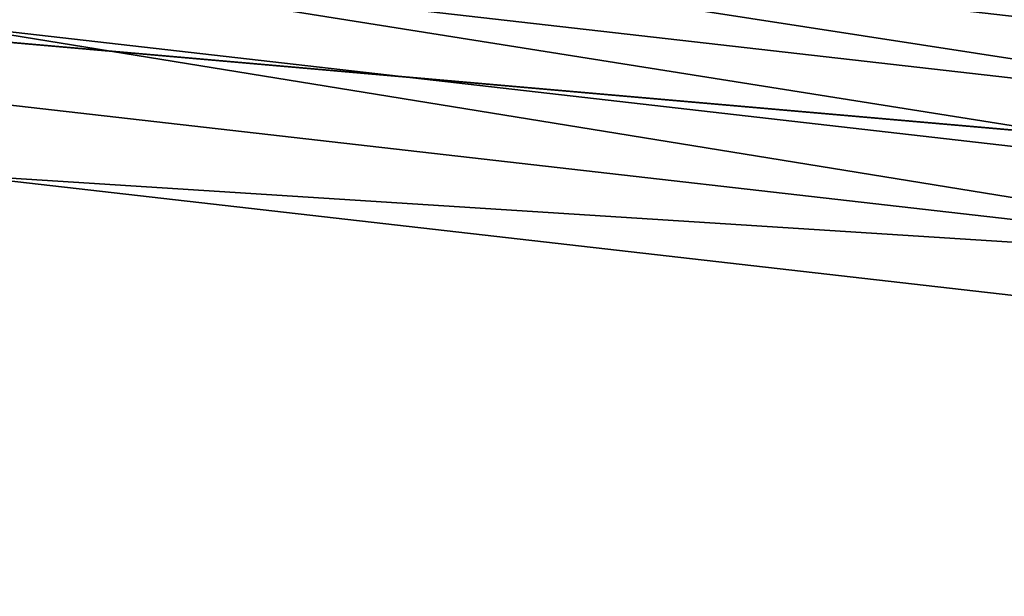
# Model space of a CAD drawing. Extents: x -23 to 23, y -172 to 23.
# Drawn here: x 2 to 3, y 22 to 22 of the extents above; entities that cross this region are included whole.
import ezdxf

# ---------------------------------------------------------------- set-up
doc = ezdxf.new("R2010")
doc.units = 0
doc.layers.add('L4', color=7, linetype='CONTINUOUS')
doc.layers.add('L5', color=7, linetype='CONTINUOUS')

msp = doc.modelspace()

# ---------------------------------------------------------------- linework, layer by layer
at = {"layer": 'L4', "color": 7}
for points in [[(1.714661, 22.88056, 3.236021), (3.419733, 22.68844, 3.236021), (0, 0, 3.236021)], [(0, 0, 3.236021), (3.419733, 22.68844, 3.236021), (5.10568, 22.36945, 3.236021)], [(1.707055, 22.50686, 32.618), (3.404331, 22.3133, 32.618), (1.711471, 22.56509, 32.55801)], [(1.711471, 22.56509, 32.55801), (3.404331, 22.3133, 32.618), (3.413138, 22.37103, 32.55801)], [(1.701943, 22.43947, 32.66742), (3.394137, 22.24649, 32.66742), (1.707055, 22.50686, 32.618)], [(1.707055, 22.50686, 32.618), (3.394137, 22.24649, 32.66742), (3.404331, 22.3133, 32.618)], [(1.69628, 22.3648, 32.70486), (3.382843, 22.17246, 32.70486), (1.701943, 22.43947, 32.66742)], [(1.701943, 22.43947, 32.66742), (3.382843, 22.17246, 32.70486), (3.394137, 22.24649, 32.66742)], [(0, 0, 3.236021), (5.10568, 22.36945, 3.236021), (6.763074, 21.92535, 3.236021)], [(1.690223, 22.28494, 32.72929), (3.370765, 22.09329, 32.72929), (1.69628, 22.3648, 32.70486)], [(1.69628, 22.3648, 32.70486), (3.370765, 22.09329, 32.72929), (3.382843, 22.17246, 32.70486)], [(1.690223, 22.28494, 32.72929), (1.704352, 22.19982, 32.74), (3.370765, 22.09329, 32.72929)], [(3.358241, 22.01121, 32.74), (1.704352, 22.19982, 32.74), (1.136502, 14.80311, 33.01555)], [(1.704352, 22.19982, 32.74), (3.358241, 22.01121, 32.74), (3.370765, 22.09329, 32.72929)], [(2.266334, 14.67267, 33.01555), (3.358241, 22.01121, 32.74), (1.136502, 14.80311, 33.01555)], [(3.39859, 22.00348, 32.74), (3.358241, 22.01121, 32.74), (2.266334, 14.67267, 33.01555)], [(5.013303, 21.69419, 32.74), (3.39859, 22.00348, 32.74), (2.266334, 14.67267, 33.01555)], [(6.763074, 21.92535, 3.236021), (8.382646, 21.35864, 3.236021), (0, 0, 3.236021)]]:
    msp.add_3dface(points, dxfattribs=at)
at = {"layer": 'L5', "color": 7}
for points in [[(3.907084, 22.15817), (3.907084, 22.15817, -227), (0, 22.5, -227)], [(3.907084, 22.15817), (0, 22.5, -227), (0, 22.5)], [(0, 0, -227), (0, 22.5, -227), (3.907084, 22.15817, -227)], [(0, 0), (3.907084, 22.15817), (0, 22.5)], [(3.907084, 22.15817, -227), (7.695453, 21.14308, -227), (0, 0, -227)], [(7.695453, 21.14308), (3.907084, 22.15817), (0, 0)]]:
    msp.add_3dface(points, dxfattribs=at)

doc.saveas('drawing.dxf')
